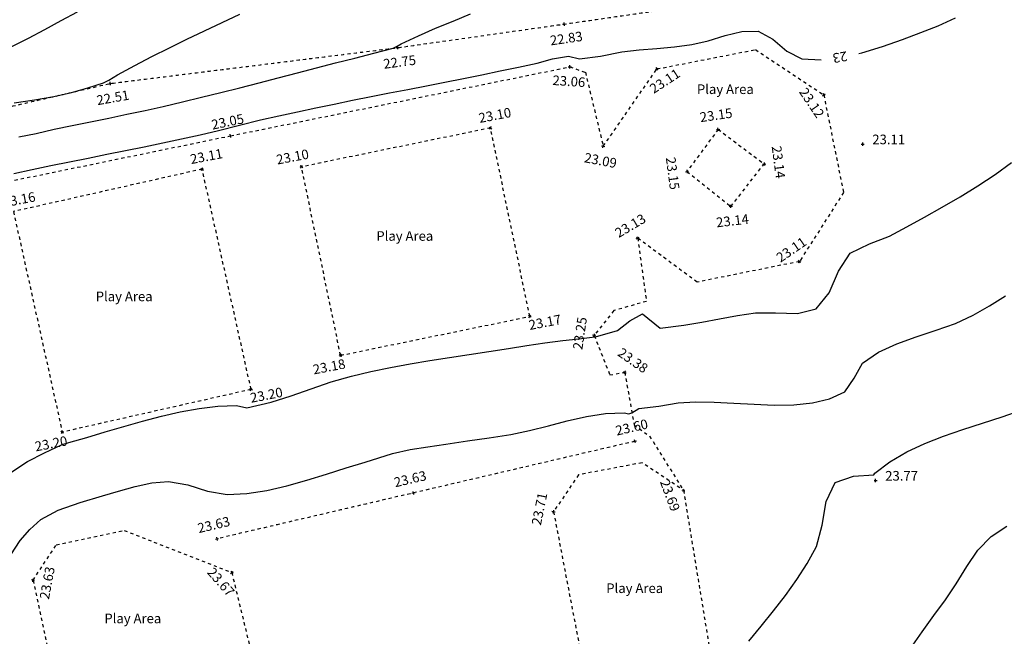
# Model space of a CAD drawing. Extents: x 1997 to 2500, y 4600 to 5100.
# Drawn here: x 2086 to 2117, y 4669 to 4689 of the extents above; entities that cross this region are included whole.
import ezdxf
from ezdxf.enums import TextEntityAlignment as Align

# ---------------------------------------------------------------- set-up
doc = ezdxf.new("R2010")
doc.units = 0
doc.header["$LTSCALE"] = 0.004
doc.header["$MEASUREMENT"] = 0
doc.linetypes.add('DASHDOT', pattern=[1, 0.5, -0.25, 0, -0.25])
doc.linetypes.add('DASHED', pattern=[0.75, 0.5, -0.25])
doc.layers.get('0').update_dxf_attribs({"linetype": 'CONTINUOUS'})
for name, color, linetype in [('CONTOUR', 9, 'CONTINUOUS'), ('CONTOUR_PROMINENT', 8, 'CONTINUOUS'), ('CONTOUR_TEXT', 8, 'CONTINUOUS'), ('LEVEL_SPHT', 4, 'CONTINUOUS'), ('LEVEL_TEXT', 4, 'CONTINUOUS'), ('SURFACE_CHANGE', 8, 'DASHED'), ('TEXT', 4, 'CONTINUOUS'), ('TOE_BANK', 220, 'DASHDOT'), ('TOP_BANK', 3, 'DASHDOT')]:
    doc.layers.add(name, color=color, linetype=linetype)
doc.styles.add('ARIAL', font='ARIAL.TTF', dxfattribs={"height": 0.3})

# ---------------------------------------------------------------- blocks, each defined once
blk = doc.blocks.new('P_Z')
for p, q in [((-0.5, 0), (0.5, 0)), ((0, -0.5), (0, 0.5))]:
    blk.add_line(p, q)
blk = doc.blocks.new('CS')
at = {"layer": 'SURFACE_CHANGE'}
blk.add_line((0, 0), (1, 0), dxfattribs=at)
blk.add_line((0, 0), (1, 0), dxfattribs=at)

msp = doc.modelspace()

# ---------------------------------------------------------------- linework, layer by layer
at = {"layer": 'CONTOUR', "flags": 128}
for points in [[(2085.904, 4687.873), (2086.423, 4688.135), (2086.938, 4688.406), (2087.449, 4688.683), (2087.956, 4688.963)], [(2085.974, 4686.113), (2086.608, 4686.208), (2087.212, 4686.314), (2087.772, 4686.443), (2088.273, 4686.583), (2088.766, 4686.743), (2088.933, 4686.826), (2089.206, 4686.995), (2089.741, 4687.284), (2090.28, 4687.564), (2090.824, 4687.837), (2091.371, 4688.104), (2091.921, 4688.366), (2092.472, 4688.625), (2093.025, 4688.881)], [(2086.123, 4685.056), (2086.661, 4685.162), (2087.225, 4685.292), (2087.792, 4685.414), (2088.359, 4685.53), (2088.928, 4685.644), (2089.496, 4685.759), (2090.063, 4685.879), (2090.628, 4686.005), (2091.228, 4686.147), (2091.828, 4686.292), (2092.427, 4686.44), (2093.025, 4686.59), (2093.623, 4686.743), (2094.221, 4686.896), (2094.818, 4687.051), (2095.415, 4687.206), (2096.012, 4687.362), (2096.609, 4687.516), (2097.207, 4687.67), (2097.805, 4687.823), (2097.936, 4687.887), (2098.062, 4687.958), (2098.596, 4688.207), (2099.136, 4688.445), (2099.68, 4688.672), (2100.229, 4688.892)], [(2085.902, 4674.595), (2086.394, 4674.918), (2086.92, 4675.196), (2087.458, 4675.44), (2087.684, 4675.514), (2088.25, 4675.674), (2088.823, 4675.845), (2089.403, 4676.018), (2089.987, 4676.186), (2090.574, 4676.34), (2091.163, 4676.474), (2091.752, 4676.578), (2092.339, 4676.646), (2092.922, 4676.669), (2093.243, 4676.597), (2093.997, 4676.774), (2094.627, 4676.971), (2095.252, 4677.191), (2095.877, 4677.406), (2096.511, 4677.59), (2097.116, 4677.731), (2097.725, 4677.856), (2098.338, 4677.968), (2098.953, 4678.07), (2099.569, 4678.167), (2100.185, 4678.26), (2100.801, 4678.353), (2101.415, 4678.449), (2101.978, 4678.538), (2102.541, 4678.622), (2103.105, 4678.699), (2103.605, 4678.756), (2104.106, 4678.809), (2104.122, 4678.815), (2104.809, 4679.01), (2105.195, 4679.318), (2105.598, 4679.536), (2106.147, 4679.088), (2106.883, 4679.177), (2107.442, 4679.271), (2108, 4679.377), (2108.558, 4679.479), (2109.119, 4679.561), (2109.75, 4679.558), (2110.43, 4679.538), (2111.011, 4679.684), (2111.417, 4680.186), (2111.716, 4680.866), (2112.081, 4681.424), (2112.677, 4681.717), (2113.31, 4681.957), (2113.845, 4682.252), (2114.395, 4682.553), (2114.953, 4682.864), (2115.512, 4683.186), (2116.063, 4683.524), (2116.599, 4683.878), (2117.114, 4684.253)], [(2085.733, 4671.797), (2086.169, 4672.461), (2086.471, 4672.804), (2086.812, 4673.107), (2087.35, 4673.399), (2088.033, 4673.647), (2088.732, 4673.848), (2089.237, 4673.995), (2089.753, 4674.144), (2090.274, 4674.258), (2090.792, 4674.303), (2091.403, 4674.193), (2092.014, 4673.993), (2092.625, 4673.887), (2093.244, 4673.924), (2093.867, 4674.022), (2094.49, 4674.166), (2095.111, 4674.34), (2095.728, 4674.53), (2096.338, 4674.722), (2096.938, 4674.9), (2097.789, 4675.176), (2098.338, 4675.292), (2098.894, 4675.382), (2099.45, 4675.467), (2100.128, 4675.568), (2100.807, 4675.663), (2101.485, 4675.768), (2102.066, 4675.888), (2102.655, 4676.039), (2103.247, 4676.194), (2103.841, 4676.33), (2104.434, 4676.421), (2105.022, 4676.443), (2105.167, 4676.405), (2105.265, 4676.441), (2105.48, 4676.575), (2106.105, 4676.651), (2106.712, 4676.755), (2107.25, 4676.788), (2107.833, 4676.779), (2108.447, 4676.746), (2109.075, 4676.708), (2109.703, 4676.684), (2110.316, 4676.692), (2110.898, 4676.75), (2111.435, 4676.878), (2111.911, 4677.093), (2112.199, 4677.526), (2112.464, 4677.991), (2112.961, 4678.335), (2113.529, 4678.6), (2114.138, 4678.817), (2114.759, 4679.018), (2115.362, 4679.233), (2115.918, 4679.492), (2116.426, 4679.786), (2116.925, 4680.096)], [(2108.913, 4669.314), (2109.296, 4669.785), (2109.68, 4670.26), (2110.055, 4670.743), (2110.411, 4671.236), (2110.736, 4671.743), (2111.023, 4672.267), (2111.202, 4672.931), (2111.331, 4673.669), (2111.613, 4674.262), (2112.183, 4674.461), (2112.811, 4674.502), (2112.846, 4674.559), (2113.32, 4674.916), (2113.843, 4675.22), (2114.404, 4675.48), (2114.993, 4675.709), (2115.599, 4675.918), (2116.212, 4676.116), (2116.822, 4676.315), (2117.418, 4676.526)]]:
    msp.add_lwpolyline(points, dxfattribs=at)
at = {"layer": 'CONTOUR_PROMINENT'}
for points in [[(2112.35, 4687.656), (2112.446, 4687.678), (2113.088, 4687.877), (2113.707, 4688.098), (2114.287, 4688.31), (2114.829, 4688.524), (2115.362, 4688.77)], [(2085.962, 4683.916), (2086.543, 4684.039), (2087.125, 4684.16), (2087.707, 4684.278), (2088.29, 4684.395), (2088.873, 4684.511), (2089.455, 4684.629), (2090.037, 4684.747), (2090.619, 4684.868), (2091.2, 4684.991), (2091.78, 4685.119), (2092.359, 4685.251), (2093.016, 4685.418), (2093.673, 4685.584), (2094.245, 4685.713), (2094.819, 4685.838), (2095.393, 4685.96), (2095.968, 4686.079), (2096.544, 4686.196), (2097.12, 4686.312), (2097.696, 4686.426), (2098.272, 4686.539), (2098.848, 4686.652), (2099.425, 4686.766), (2100.001, 4686.88), (2100.577, 4686.995), (2101.152, 4687.113), (2101.727, 4687.233), (2102.301, 4687.355), (2102.789, 4687.495), (2103.282, 4687.579), (2103.627, 4687.491), (2104.287, 4687.571), (2104.944, 4687.709), (2105.492, 4687.77), (2106.042, 4687.817), (2106.592, 4687.867), (2107.139, 4687.935), (2107.643, 4688.058), (2108.172, 4688.223), (2108.7, 4688.348), (2109.203, 4688.35), (2109.664, 4688.107), (2110.104, 4687.734), (2110.566, 4687.495), (2111.167, 4687.457)], [(2113.96, 4669.088), (2114.325, 4669.603), (2114.686, 4670.113), (2115.049, 4670.603), (2115.389, 4671.105), (2115.716, 4671.64), (2116.067, 4672.151), (2116.483, 4672.579), (2116.969, 4672.905)]]:
    msp.add_lwpolyline(points, dxfattribs=at)
at = {"layer": 'TOE_BANK', "flags": 128}
msp.add_lwpolyline([(2081.633, 4685.022), (2081.731, 4685.045), (2081.829, 4685.067), (2081.927, 4685.09), (2082.025, 4685.113), (2082.123, 4685.135), (2082.221, 4685.158), (2082.319, 4685.181), (2082.417, 4685.203), (2082.515, 4685.226), (2082.613, 4685.249), (2082.711, 4685.271), (2082.809, 4685.294), (2082.906, 4685.317), (2083.004, 4685.34), (2083.102, 4685.362), (2083.2, 4685.385), (2083.298, 4685.408), (2083.396, 4685.43), (2083.494, 4685.453), (2083.592, 4685.476), (2083.69, 4685.498), (2083.788, 4685.521), (2083.886, 4685.544), (2083.984, 4685.566), (2084.082, 4685.589), (2084.18, 4685.612), (2084.278, 4685.634), (2084.376, 4685.657), (2084.474, 4685.68), (2084.572, 4685.702), (2084.67, 4685.725), (2084.768, 4685.748), (2084.866, 4685.77), (2084.964, 4685.793), (2085.062, 4685.816), (2085.16, 4685.838), (2085.258, 4685.861), (2085.355, 4685.884), (2085.453, 4685.907), (2085.551, 4685.929), (2085.649, 4685.952), (2085.747, 4685.975), (2085.845, 4685.997), (2085.943, 4686.02), (2086.041, 4686.043), (2086.139, 4686.065), (2086.237, 4686.088), (2086.335, 4686.111), (2086.433, 4686.133), (2086.531, 4686.156), (2086.629, 4686.179), (2086.727, 4686.201), (2086.825, 4686.224), (2086.923, 4686.247), (2087.021, 4686.269), (2087.119, 4686.292), (2087.217, 4686.315), (2087.315, 4686.337), (2087.413, 4686.36), (2087.511, 4686.383), (2087.609, 4686.405), (2087.707, 4686.428), (2087.804, 4686.451), (2087.902, 4686.474), (2088, 4686.496), (2088.098, 4686.519), (2088.196, 4686.542), (2088.294, 4686.564), (2088.392, 4686.587), (2088.49, 4686.61), (2088.588, 4686.632), (2088.686, 4686.655), (2088.784, 4686.678), (2088.882, 4686.7), (2088.98, 4686.723), (2089.08, 4686.735), (2089.179, 4686.748), (2089.279, 4686.76), (2089.379, 4686.773), (2089.479, 4686.785), (2089.578, 4686.798), (2089.678, 4686.81), (2089.778, 4686.822), (2089.877, 4686.835), (2089.977, 4686.847), (2090.077, 4686.86), (2090.176, 4686.872), (2090.276, 4686.884), (2090.376, 4686.897), (2090.476, 4686.909), (2090.575, 4686.922), (2090.675, 4686.934), (2090.775, 4686.947), (2090.874, 4686.959), (2090.974, 4686.971), (2091.074, 4686.984), (2091.173, 4686.996), (2091.273, 4687.009), (2091.373, 4687.021), (2091.473, 4687.034), (2091.572, 4687.046), (2091.672, 4687.058), (2091.772, 4687.071), (2091.871, 4687.083), (2091.971, 4687.096), (2092.071, 4687.108), (2092.17, 4687.121), (2092.27, 4687.133), (2092.37, 4687.145), (2092.47, 4687.158), (2092.569, 4687.17), (2092.669, 4687.183), (2092.769, 4687.195), (2092.868, 4687.207), (2092.968, 4687.22), (2093.068, 4687.232), (2093.167, 4687.245), (2093.267, 4687.257), (2093.367, 4687.27), (2093.467, 4687.282), (2093.566, 4687.294), (2093.666, 4687.307), (2093.766, 4687.319), (2093.865, 4687.332), (2093.965, 4687.344), (2094.065, 4687.357), (2094.164, 4687.369), (2094.264, 4687.381), (2094.364, 4687.394), (2094.464, 4687.406), (2094.563, 4687.419), (2094.663, 4687.431), (2094.763, 4687.443), (2094.862, 4687.456), (2094.962, 4687.468), (2095.062, 4687.481), (2095.161, 4687.493), (2095.261, 4687.506), (2095.361, 4687.518), (2095.461, 4687.53), (2095.56, 4687.543), (2095.66, 4687.555), (2095.76, 4687.568), (2095.859, 4687.58), (2095.959, 4687.593), (2096.059, 4687.605), (2096.158, 4687.617), (2096.258, 4687.63), (2096.358, 4687.642), (2096.458, 4687.655), (2096.557, 4687.667), (2096.657, 4687.68), (2096.757, 4687.692), (2096.856, 4687.704), (2096.956, 4687.717), (2097.056, 4687.729), (2097.155, 4687.742), (2097.255, 4687.754), (2097.355, 4687.766), (2097.455, 4687.779), (2097.554, 4687.791), (2097.654, 4687.804), (2097.754, 4687.816), (2097.853, 4687.829), (2097.953, 4687.841), (2098.053, 4687.855), (2098.153, 4687.869), (2098.253, 4687.883), (2098.353, 4687.898), (2098.453, 4687.912), (2098.553, 4687.926), (2098.653, 4687.94), (2098.753, 4687.954), (2098.853, 4687.968), (2098.953, 4687.982), (2099.053, 4687.996), (2099.153, 4688.011), (2099.253, 4688.025), (2099.352, 4688.039), (2099.452, 4688.053), (2099.552, 4688.067), (2099.652, 4688.081), (2099.752, 4688.095), (2099.852, 4688.11), (2099.952, 4688.124), (2100.052, 4688.138), (2100.152, 4688.152), (2100.252, 4688.166), (2100.352, 4688.18), (2100.452, 4688.194), (2100.552, 4688.209), (2100.652, 4688.223), (2100.752, 4688.237), (2100.852, 4688.251), (2100.952, 4688.265), (2101.052, 4688.279), (2101.152, 4688.293), (2101.252, 4688.307), (2101.352, 4688.322), (2101.452, 4688.336), (2101.552, 4688.35), (2101.652, 4688.364), (2101.752, 4688.378), (2101.852, 4688.392), (2101.951, 4688.406), (2102.051, 4688.421), (2102.151, 4688.435), (2102.251, 4688.449), (2102.351, 4688.463), (2102.451, 4688.477), (2102.551, 4688.491), (2102.651, 4688.505), (2102.751, 4688.519), (2102.851, 4688.534), (2102.951, 4688.548), (2103.051, 4688.562), (2103.151, 4688.576), (2103.251, 4688.591), (2103.351, 4688.605), (2103.451, 4688.62), (2103.551, 4688.634), (2103.652, 4688.649), (2103.752, 4688.663), (2103.852, 4688.678), (2103.952, 4688.692), (2104.052, 4688.707), (2104.152, 4688.721), (2104.252, 4688.736), (2104.352, 4688.75), (2104.452, 4688.765), (2104.553, 4688.779), (2104.653, 4688.794), (2104.753, 4688.808), (2104.853, 4688.823), (2104.953, 4688.837), (2105.053, 4688.852), (2105.153, 4688.866), (2105.253, 4688.881), (2105.353, 4688.895), (2105.454, 4688.91), (2105.554, 4688.924), (2105.654, 4688.939), (2105.754, 4688.953), (2105.854, 4688.968), (2105.954, 4688.982), (2106.054, 4688.997), (2106.154, 4689.011), (2106.254, 4689.026), (2106.355, 4689.041), (2106.455, 4689.055), (2106.555, 4689.07), (2106.655, 4689.084), (2106.755, 4689.099), (2106.855, 4689.113), (2106.955, 4689.128), (2107.055, 4689.142), (2107.156, 4689.157), (2107.256, 4689.171), (2107.356, 4689.186), (2107.456, 4689.2), (2107.556, 4689.215), (2107.656, 4689.229), (2107.756, 4689.244), (2107.856, 4689.258), (2107.956, 4689.273), (2108.057, 4689.287), (2108.157, 4689.302), (2108.257, 4689.316), (2108.357, 4689.331), (2108.457, 4689.345), (2108.557, 4689.36), (2108.657, 4689.374), (2108.757, 4689.389), (2108.857, 4689.403), (2108.958, 4689.418), (2109.058, 4689.432), (2109.158, 4689.447), (2109.258, 4689.461), (2109.358, 4689.476)], dxfattribs=at)
at = {"layer": 'TOP_BANK', "flags": 128}
msp.add_lwpolyline([(2105.359, 4675.553), (2105.262, 4675.53), (2105.164, 4675.508), (2105.067, 4675.485), (2104.969, 4675.462), (2104.872, 4675.439), (2104.775, 4675.417), (2104.677, 4675.394), (2104.58, 4675.371), (2104.482, 4675.349), (2104.385, 4675.326), (2104.288, 4675.303), (2104.19, 4675.28), (2104.093, 4675.258), (2103.995, 4675.235), (2103.898, 4675.212), (2103.8, 4675.189), (2103.703, 4675.167), (2103.606, 4675.144), (2103.508, 4675.121), (2103.411, 4675.099), (2103.313, 4675.076), (2103.216, 4675.053), (2103.119, 4675.03), (2103.021, 4675.008), (2102.924, 4674.985), (2102.826, 4674.962), (2102.729, 4674.94), (2102.632, 4674.917), (2102.534, 4674.894), (2102.437, 4674.871), (2102.339, 4674.849), (2102.242, 4674.826), (2102.145, 4674.803), (2102.047, 4674.781), (2101.95, 4674.758), (2101.852, 4674.735), (2101.755, 4674.712), (2101.657, 4674.69), (2101.56, 4674.667), (2101.463, 4674.644), (2101.365, 4674.622), (2101.268, 4674.599), (2101.17, 4674.576), (2101.073, 4674.553), (2100.976, 4674.531), (2100.878, 4674.508), (2100.781, 4674.485), (2100.683, 4674.463), (2100.586, 4674.44), (2100.489, 4674.417), (2100.391, 4674.394), (2100.294, 4674.372), (2100.196, 4674.349), (2100.099, 4674.326), (2100.002, 4674.303), (2099.904, 4674.281), (2099.807, 4674.258), (2099.709, 4674.235), (2099.612, 4674.213), (2099.514, 4674.19), (2099.417, 4674.167), (2099.32, 4674.144), (2099.222, 4674.122), (2099.125, 4674.099), (2099.027, 4674.076), (2098.93, 4674.054), (2098.833, 4674.031), (2098.735, 4674.008), (2098.638, 4673.985), (2098.54, 4673.963), (2098.443, 4673.94), (2098.344, 4673.917), (2098.245, 4673.894), (2098.146, 4673.871), (2098.047, 4673.848), (2097.948, 4673.825), (2097.85, 4673.802), (2097.751, 4673.779), (2097.652, 4673.755), (2097.553, 4673.732), (2097.454, 4673.709), (2097.355, 4673.686), (2097.256, 4673.663), (2097.157, 4673.64), (2097.058, 4673.617), (2096.959, 4673.594), (2096.861, 4673.571), (2096.762, 4673.548), (2096.663, 4673.525), (2096.564, 4673.502), (2096.465, 4673.479), (2096.366, 4673.456), (2096.267, 4673.433), (2096.168, 4673.41), (2096.069, 4673.386), (2095.97, 4673.363), (2095.872, 4673.34), (2095.773, 4673.317), (2095.674, 4673.294), (2095.575, 4673.271), (2095.476, 4673.248), (2095.377, 4673.225), (2095.278, 4673.202), (2095.179, 4673.179), (2095.08, 4673.156), (2094.981, 4673.133), (2094.882, 4673.11), (2094.784, 4673.087), (2094.685, 4673.064), (2094.586, 4673.04), (2094.487, 4673.017), (2094.388, 4672.994), (2094.289, 4672.971), (2094.19, 4672.948), (2094.091, 4672.925), (2093.992, 4672.902), (2093.893, 4672.879), (2093.795, 4672.856), (2093.696, 4672.833), (2093.597, 4672.81), (2093.498, 4672.787), (2093.399, 4672.764), (2093.3, 4672.741), (2093.201, 4672.718), (2093.102, 4672.695), (2093.003, 4672.671), (2092.904, 4672.648), (2092.806, 4672.625), (2092.707, 4672.602), (2092.608, 4672.579), (2092.509, 4672.556), (2092.41, 4672.533), (2092.311, 4672.51)], dxfattribs=at)

# ---------------------------------------------------------------- block references
at = {"layer": 'LEVEL_SPHT', "xscale": 0.1, "yscale": 0.1, "zscale": 0.1}
for p, rotation in [((2103.151, 4688.576), 8.14927), ((2097.953, 4687.841), 7.575260000000002), ((2103.326, 4687.241), 356.13883), ((2106.045, 4687.176), 33.14099), ((2088.98, 4686.723), 10.06892), ((2111.252, 4686.369), 303.96125), ((2100.849, 4685.333), 326.69479), ((2107.956, 4685.29), 8.281579999999998), ((2092.733, 4685.088), 11.54901), ((2104.368, 4684.763), 349.3817999999999), ((2091.847, 4684.048), 327.59754), ((2094.948, 4684.121), 56.66017), ((2109.394, 4684.208), 277.39507), ((2106.983, 4683.974), 277.50028), ((2108.351, 4682.885), 6.61377), ((2105.444, 4681.896), 30.63232), ((2110.496, 4681.166), 34.4211), ((2102.076, 4679.451), 56.69740999999999), ((2104.086, 4678.858), 81.581), ((2096.168, 4678.237), 326.66279), ((2105.04, 4677.708), 325.13702), ((2093.374, 4677.171), 57.62113000000001), ((2087.479, 4675.84), 327.5999799999999), ((2105.359, 4675.553), 13.12826), ((2098.443, 4673.94), 13.1276), ((2106.874, 4674.022), 290.69467), ((2102.817, 4673.354), 78.4254), ((2092.311, 4672.51), 13.12693), ((2092.772, 4671.459), 311.15112), ((2086.566, 4671.215), 79.43238000000001)]:
    msp.add_blockref('P_Z', p, dxfattribs=dict(at, rotation=rotation))
for p in [(2112.469, 4684.825), (2112.872, 4674.326)]:
    msp.add_blockref('P_Z', p, dxfattribs=at)
at = {"layer": 'SURFACE_CHANGE'}
for p, xscale, rotation in [((2106.045, 4687.176), 3.13749, 11.08072), ((2109.124, 4687.779), 2.55274, 326.47178), ((2092.733, 4685.088), 10.80958, 11.48873), ((2103.326, 4687.241), 0.5136, 340.78892), ((2104.368, 4684.763), 2.93852, 55.20125999999998), ((2103.811, 4687.072), 2.37523, 283.56235), ((2111.252, 4686.369), 3.11296, 281.45071), ((2100.849, 4685.333), 6.02418, 191.60651), ((2102.076, 4679.451), 6.00861, 101.78307), ((2083.835, 4683.26), 9.08383, 11.60929), ((2107.956, 4685.29), 1.63664, 233.5222), ((2107.956, 4685.29), 1.7996, 323.04096), ((2096.168, 4678.237), 6.00915, 101.71384), ((2108.351, 4682.885), 1.68469, 51.74916999999999), ((2091.847, 4684.048), 6.03817, 192.67599), ((2093.374, 4677.171), 7.04449, 102.5191), ((2106.983, 4683.974), 1.74853, 321.47836), ((2111.87, 4683.318), 2.55323, 237.44275), ((2085.956, 4682.723), 7.04948, 282.4768000000001), ((2107.297, 4680.521), 2.30743, 143.42311), ((2105.444, 4681.896), 1.99364, 277.84153), ((2110.496, 4681.166), 3.26338, 191.39946), ((2105.716, 4679.921), 1.05754, 195.91563), ((2104.699, 4679.631), 0.98656, 231.58508), ((2096.168, 4678.237), 6.03144, 11.61174), ((2104.086, 4678.858), 1.32699, 291.57691), ((2104.574, 4677.624), 0.47351, 10.21826), ((2105.04, 4677.708), 1.6666, 280.05578), ((2093.374, 4677.171), 6.04339, 192.72316), ((2105.331, 4676.067), 0.60163, 323.72056), ((2105.816, 4675.711), 1.99301, 302.06328), ((2105.579, 4674.882), 2.01815, 190.7086), ((2106.76, 4674.102), 1.41533, 146.55694), ((2103.596, 4674.507), 1.39149, 235.95591), ((2106.874, 4674.022), 5.46119, 279.32606), ((2102.817, 4673.354), 5.55004, 280.89488), ((2087.293, 4672.321), 2.16486, 11.94318), ((2089.411, 4672.769), 3.60727, 338.70591), ((2086.566, 4671.215), 1.32354, 56.68213), ((2086.566, 4671.215), 3.73409, 282.18263), ((2092.772, 4671.459), 3.41161, 283.59633)]:
    msp.add_blockref('CS', p, dxfattribs=dict(at, xscale=xscale, rotation=rotation))

# ---------------------------------------------------------------- texts
at = {"layer": 'CONTOUR_TEXT', "style": 'ARIAL'}
msp.add_text('23', height=0.3, rotation=189.5132, dxfattribs=at).set_placement((2111.736, 4687.69), align=Align.CENTER)
at = {"layer": 'LEVEL_TEXT', "style": 'ARIAL'}
for s, rotation, p in [('22.83', 8.1493, (2103.236, 4687.982)), ('22.75', 7.5753, (2098.032, 4687.246)), ('23.06', 356.1388, (2103.286, 4686.642)), ('23.11', 33.141, (2106.373, 4686.674)), ('23.12', 303.9613, (2110.754, 4686.034)), ('22.51', 10.0689, (2089.085, 4686.132)), ('23.10', 10.8538, (2101.014, 4685.584)), ('23.15', 8.2816, (2107.913, 4685.587)), ('23.05', 11.549, (2092.673, 4685.382)), ('23.14', 277.3951, (2109.692, 4684.247)), ('23.11', 10.8538, (2092.008, 4684.301)), ('23.10', 10.8538, (2094.697, 4684.286)), ('23.09', 349.3818, (2104.257, 4684.173)), ('23.15', 277.5003, (2106.388, 4683.896)), ('23.16', 10.8538, (2086.161, 4682.951)), ('23.13', 30.6323, (2105.291, 4682.154)), ('23.14', 6.6138, (2108.42, 4682.289)), ('23.11', 34.4211, (2110.326, 4681.413)), ('23.17', 10.8538, (2102.577, 4679.122)), ('23.25', 81.581, (2103.789, 4678.902)), ('23.38', 325.137, (2105.211, 4677.954)), ('23.18', 10.8538, (2095.838, 4677.736)), ('23.20', 10.8538, (2093.881, 4676.85)), ('23.60', 13.1283, (2105.291, 4675.845)), ('23.20', 10.8538, (2087.158, 4675.333)), ('23.63', 13.1276, (2098.375, 4674.232)), ('23.69', 290.6947, (2106.313, 4673.81)), ('23.71', 78.4254, (2102.523, 4673.414)), ('23.63', 13.1269, (2092.243, 4672.802)), ('23.63', 79.4324, (2087.156, 4671.105)), ('23.67', 311.1511, (2092.32, 4671.064))]:
    msp.add_text(s, height=0.3, rotation=rotation, dxfattribs=at).set_placement(p, align=Align.CENTER)
for s, p in [('23.11', (2112.769, 4684.825)), ('23.77', (2113.172, 4674.326))]:
    msp.add_text(s, height=0.3, dxfattribs=at).set_placement(p)
at = {"layer": 'TEXT', "style": 'ARIAL'}
for p in [(2107.293, 4686.393), (2097.285, 4681.812), (2088.524, 4679.926), (2104.463, 4670.817), (2088.794, 4669.874)]:
    msp.add_text('Play Area', height=0.3, dxfattribs=at).set_placement(p)

doc.saveas('drawing.dxf')
